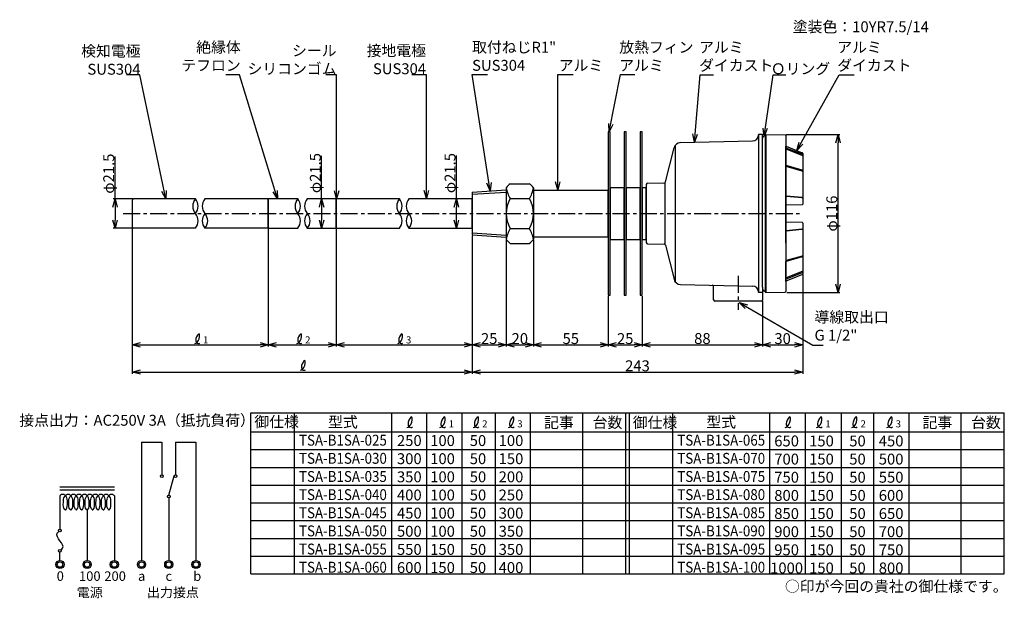
# Model space of a CAD drawing. Extents: x -70 to 654, y 110 to 535.
import ezdxf

# ---------------------------------------------------------------- set-up
doc = ezdxf.new("R2010")
doc.units = 0
doc.linetypes.add('CENTER', pattern=[2, 1.25, -0.25, 0.25, -0.25])
doc.layers.get('0').update_dxf_attribs({"linetype": 'CONTINUOUS'})
doc.layers.get('DEFPOINTS').update_dxf_attribs({"linetype": 'CONTINUOUS'})
for name, color, linetype in [('中心線', 4, 'CENTER'), ('外形線', 7, 'CONTINUOUS'), ('寸法線', 1, 'CONTINUOUS'), ('細線', 6, 'CONTINUOUS')]:
    doc.layers.add(name, color=color, linetype=linetype)
doc.styles.get("Standard").update_dxf_attribs({"font": 'ISOCP', "bigfont": 'bigfont.shx'})
doc.dimstyles.new('ISO-25', dxfattribs={"dimtxt": 2.5, "dimasz": 2.5, "dimexe": 1.25, "dimexo": 0.625, "dimtad": 1, "dimtih": 1, "dimdec": 4, "dimtxsty": 'STANDARD', "dimcen": 2.5, "dimazin": 3, "dimtfac": 1, "dimtdec": 4, "dimtmove": 0, "dimatfit": 3, "dimtvp": 1, "dimtolj": 1, "dimtzin": 0})

# ---------------------------------------------------------------- blocks, each defined once
blk = doc.blocks.new('_OPEN30')
at = {"color": 0, "linetype": 'BYBLOCK'}
for p, q in [((-1, 0.27), (0, 0)), ((0, 0), (-1, -0.27)), ((0, 0), (-1, 0))]:
    blk.add_line(p, q, dxfattribs=at)
blk = doc.blocks.new('*D6')
at = {"layer": 'DEFPOINTS', "color": 0, "ltscale": 10}
for p in [(262.95, 377.02), (287.95, 373.77), (287.95, 296.27)]:
    blk.add_point(p, dxfattribs=at)
at = {"layer": '寸法線', "color": 0, "ltscale": 10}
for p, q in [((262.95, 376.39), (262.95, 295.02)), ((287.95, 373.14), (287.95, 295.02)), ((268.95, 296.27), (281.95, 296.27))]:
    blk.add_line(p, q, dxfattribs=at)
at = {"layer": '寸法線', "color": 0, "ltscale": 10, "xscale": 6, "yscale": 6, "zscale": 6, "rotation": 180}
blk.add_blockref('_OPEN30', (262.95, 296.27), dxfattribs=at)
at = {"layer": '寸法線', "color": 0, "ltscale": 10, "xscale": 6, "yscale": 6, "zscale": 6}
blk.add_blockref('_OPEN30', (287.95, 296.27), dxfattribs=at)
at = {"layer": '寸法線', "color": 0, "ltscale": 10, "insert": (275.45, 300.89), "char_height": 8, "attachment_point": 5}
blk.add_mtext('\\A1;25', dxfattribs=at)
blk = doc.blocks.new('*D7')
at = {"layer": 'DEFPOINTS', "color": 0, "ltscale": 10}
for p in [(287.95, 373.77), (307.95, 373.77), (307.95, 296.27)]:
    blk.add_point(p, dxfattribs=at)
at = {"layer": '寸法線', "color": 0, "ltscale": 10}
for p, q in [((287.95, 373.14), (287.95, 295.02)), ((307.95, 373.14), (307.95, 295.02)), ((293.95, 296.27), (301.95, 296.27))]:
    blk.add_line(p, q, dxfattribs=at)
at = {"layer": '寸法線', "color": 0, "ltscale": 10, "xscale": 6, "yscale": 6, "zscale": 6, "rotation": 180}
blk.add_blockref('_OPEN30', (287.95, 296.27), dxfattribs=at)
at = {"layer": '寸法線', "color": 0, "ltscale": 10, "xscale": 6, "yscale": 6, "zscale": 6}
blk.add_blockref('_OPEN30', (307.95, 296.27), dxfattribs=at)
at = {"layer": '寸法線', "color": 0, "ltscale": 10, "insert": (297.95, 300.89), "char_height": 8, "attachment_point": 5}
blk.add_mtext('\\A1;20', dxfattribs=at)
blk = doc.blocks.new('*D8')
at = {"layer": 'DEFPOINTS', "color": 0, "ltscale": 10}
for p in [(307.95, 373.77), (362.95, 332.77), (362.95, 296.27)]:
    blk.add_point(p, dxfattribs=at)
at = {"layer": '寸法線', "color": 0, "ltscale": 10}
for p, q in [((307.95, 373.14), (307.95, 295.02)), ((362.95, 332.14), (362.95, 295.02)), ((313.95, 296.27), (356.95, 296.27))]:
    blk.add_line(p, q, dxfattribs=at)
at = {"layer": '寸法線', "color": 0, "ltscale": 10, "xscale": 6, "yscale": 6, "zscale": 6, "rotation": 180}
blk.add_blockref('_OPEN30', (307.95, 296.27), dxfattribs=at)
at = {"layer": '寸法線', "color": 0, "ltscale": 10, "xscale": 6, "yscale": 6, "zscale": 6}
blk.add_blockref('_OPEN30', (362.95, 296.27), dxfattribs=at)
at = {"layer": '寸法線', "color": 0, "ltscale": 10, "insert": (335.45, 300.89), "char_height": 8, "attachment_point": 5}
blk.add_mtext('\\A1;55', dxfattribs=at)
blk = doc.blocks.new('*D9')
at = {"layer": 'DEFPOINTS', "color": 0, "ltscale": 10}
for p in [(362.95, 332.77), (387.95, 332.77), (387.95, 296.27)]:
    blk.add_point(p, dxfattribs=at)
at = {"layer": '寸法線', "color": 0, "ltscale": 10}
for p, q in [((362.95, 332.14), (362.95, 295.02)), ((387.95, 332.14), (387.95, 295.02)), ((368.95, 296.27), (381.95, 296.27))]:
    blk.add_line(p, q, dxfattribs=at)
at = {"layer": '寸法線', "color": 0, "ltscale": 10, "xscale": 6, "yscale": 6, "zscale": 6, "rotation": 180}
blk.add_blockref('_OPEN30', (362.95, 296.27), dxfattribs=at)
at = {"layer": '寸法線', "color": 0, "ltscale": 10, "xscale": 6, "yscale": 6, "zscale": 6}
blk.add_blockref('_OPEN30', (387.95, 296.27), dxfattribs=at)
at = {"layer": '寸法線', "color": 0, "ltscale": 10, "insert": (375.45, 300.89), "char_height": 8, "attachment_point": 5}
blk.add_mtext('\\A1;25', dxfattribs=at)
blk = doc.blocks.new('*D10')
at = {"layer": 'DEFPOINTS', "color": 0, "ltscale": 10}
for p in [(262.95, 403.52), (251.29, 382.02), (262.95, 382.02)]:
    blk.add_point(p, dxfattribs=at)
at = {"layer": '寸法線', "color": 0, "ltscale": 10}
for p, q in [((251.29, 403.52), (251.29, 435.5)), ((251.29, 388.02), (251.29, 397.52))]:
    blk.add_line(p, q, dxfattribs=at)
at = {"layer": '寸法線', "color": 0, "ltscale": 10, "xscale": 6, "yscale": 6, "zscale": 6}
for p, rotation in [((251.29, 403.52), 90), ((251.29, 382.02), 270)]:
    blk.add_blockref('_OPEN30', p, dxfattribs=dict(at, rotation=rotation))
at = {"layer": '寸法線', "color": 0, "ltscale": 10, "insert": (246.66, 422.51), "char_height": 8, "attachment_point": 5, "rotation": 90}
blk.add_mtext('\\A1;φ21.5', dxfattribs=at)
blk = doc.blocks.new('*D11')
at = {"layer": 'DEFPOINTS', "color": 0, "ltscale": 10}
for p in [(12.95, 385.77), (112.95, 382.52), (112.95, 296.27)]:
    blk.add_point(p, dxfattribs=at)
at = {"layer": '寸法線', "color": 0, "ltscale": 10}
for p, q in [((12.95, 385.14), (12.95, 295.02)), ((112.95, 381.89), (112.95, 295.02)), ((18.95, 296.27), (106.95, 296.27))]:
    blk.add_line(p, q, dxfattribs=at)
at = {"layer": '寸法線', "color": 0, "ltscale": 10, "xscale": 6, "yscale": 6, "zscale": 6, "rotation": 180}
blk.add_blockref('_OPEN30', (12.95, 296.27), dxfattribs=at)
at = {"layer": '寸法線', "color": 0, "ltscale": 10, "xscale": 6, "yscale": 6, "zscale": 6}
blk.add_blockref('_OPEN30', (112.95, 296.27), dxfattribs=at)
blk = doc.blocks.new('*D12')
at = {"layer": 'DEFPOINTS', "color": 0, "ltscale": 10}
for p in [(12.95, 385.77), (262.95, 377.02), (262.95, 276.27)]:
    blk.add_point(p, dxfattribs=at)
at = {"layer": '寸法線', "color": 0, "ltscale": 10}
for p, q in [((12.95, 385.14), (12.95, 275.02)), ((262.95, 376.39), (262.95, 275.02)), ((18.95, 276.27), (256.95, 276.27))]:
    blk.add_line(p, q, dxfattribs=at)
at = {"layer": '寸法線', "color": 0, "ltscale": 10, "xscale": 6, "yscale": 6, "zscale": 6, "rotation": 180}
blk.add_blockref('_OPEN30', (12.95, 276.27), dxfattribs=at)
at = {"layer": '寸法線', "color": 0, "ltscale": 10, "xscale": 6, "yscale": 6, "zscale": 6}
blk.add_blockref('_OPEN30', (262.95, 276.27), dxfattribs=at)
blk = doc.blocks.new('*D13')
at = {"layer": 'DEFPOINTS', "color": 0, "ltscale": 10}
for p in [(112.95, 382.52), (162.95, 382.02), (162.95, 296.27)]:
    blk.add_point(p, dxfattribs=at)
at = {"layer": '寸法線', "color": 0, "ltscale": 10}
for p, q in [((112.95, 381.89), (112.95, 295.02)), ((162.95, 381.39), (162.95, 295.02)), ((118.95, 296.27), (156.95, 296.27))]:
    blk.add_line(p, q, dxfattribs=at)
at = {"layer": '寸法線', "color": 0, "ltscale": 10, "xscale": 6, "yscale": 6, "zscale": 6, "rotation": 180}
blk.add_blockref('_OPEN30', (112.95, 296.27), dxfattribs=at)
at = {"layer": '寸法線', "color": 0, "ltscale": 10, "xscale": 6, "yscale": 6, "zscale": 6}
blk.add_blockref('_OPEN30', (162.95, 296.27), dxfattribs=at)
blk = doc.blocks.new('*D14')
at = {"layer": 'DEFPOINTS', "color": 0, "ltscale": 10}
for p in [(162.95, 382.02), (262.95, 377.02), (262.95, 296.27)]:
    blk.add_point(p, dxfattribs=at)
at = {"layer": '寸法線', "color": 0, "ltscale": 10}
for p, q in [((162.95, 381.39), (162.95, 295.02)), ((262.95, 376.39), (262.95, 295.02)), ((168.95, 296.27), (256.95, 296.27))]:
    blk.add_line(p, q, dxfattribs=at)
at = {"layer": '寸法線', "color": 0, "ltscale": 10, "xscale": 6, "yscale": 6, "zscale": 6, "rotation": 180}
blk.add_blockref('_OPEN30', (162.95, 296.27), dxfattribs=at)
at = {"layer": '寸法線', "color": 0, "ltscale": 10, "xscale": 6, "yscale": 6, "zscale": 6}
blk.add_blockref('_OPEN30', (262.95, 296.27), dxfattribs=at)
blk = doc.blocks.new('*D16')
at = {"layer": 'DEFPOINTS', "color": 0}
for p in [(493.25, 450.77), (531.99, 450.77), (493.58, 334.77)]:
    blk.add_point(p, dxfattribs=at)
at = {"layer": '寸法線', "color": 0, "ltscale": 10}
for p, q in [((493.88, 450.77), (533.24, 450.77)), ((531.99, 340.77), (531.99, 444.77)), ((494.2, 334.77), (533.24, 334.77))]:
    blk.add_line(p, q, dxfattribs=at)
at = {"layer": '寸法線', "color": 0, "xscale": 6, "yscale": 6, "zscale": 6}
for p, rotation in [((531.99, 450.77), 90), ((531.99, 334.77), 270)]:
    blk.add_blockref('_OPEN30', p, dxfattribs=dict(at, rotation=rotation))
at = {"layer": '寸法線', "color": 0, "ltscale": 10, "insert": (527.36, 392.77), "char_height": 8, "attachment_point": 5, "rotation": 90}
blk.add_mtext('\\A1;φ116', dxfattribs=at)
blk = doc.blocks.new('*D17')
at = {"layer": 'DEFPOINTS', "color": 0, "ltscale": 10}
for p in [(505.95, 348.54), (476.45, 329.27), (505.95, 296.27)]:
    blk.add_point(p, dxfattribs=at)
at = {"layer": '寸法線', "color": 0, "ltscale": 10}
for p, q in [((505.95, 347.92), (505.95, 295.02)), ((476.45, 328.64), (476.45, 295.02)), ((482.45, 296.27), (499.95, 296.27))]:
    blk.add_line(p, q, dxfattribs=at)
at = {"layer": '寸法線', "color": 0, "ltscale": 10, "xscale": 6, "yscale": 6, "zscale": 6, "rotation": 180}
blk.add_blockref('_OPEN30', (476.45, 296.27), dxfattribs=at)
at = {"layer": '寸法線', "color": 0, "ltscale": 10, "xscale": 6, "yscale": 6, "zscale": 6}
blk.add_blockref('_OPEN30', (505.95, 296.27), dxfattribs=at)
at = {"layer": '寸法線', "color": 0, "ltscale": 10, "insert": (491.2, 300.89), "char_height": 8, "attachment_point": 5}
blk.add_mtext('\\A1;30', dxfattribs=at)
blk = doc.blocks.new('*D18')
at = {"layer": 'DEFPOINTS', "color": 0}
for p in [(387.95, 332.77), (476.45, 329.27), (476.45, 296.27)]:
    blk.add_point(p, dxfattribs=at)
at = {"layer": '寸法線', "color": 0, "ltscale": 10}
for p, q in [((387.95, 332.14), (387.95, 295.02)), ((476.45, 328.64), (476.45, 295.02)), ((393.95, 296.27), (470.45, 296.27))]:
    blk.add_line(p, q, dxfattribs=at)
at = {"layer": '寸法線', "color": 0, "xscale": 6, "yscale": 6, "zscale": 6, "rotation": 180}
blk.add_blockref('_OPEN30', (387.95, 296.27), dxfattribs=at)
at = {"layer": '寸法線', "color": 0, "xscale": 6, "yscale": 6, "zscale": 6}
blk.add_blockref('_OPEN30', (476.45, 296.27), dxfattribs=at)
at = {"layer": '寸法線', "color": 0, "ltscale": 10, "insert": (432.2, 300.91), "char_height": 8, "attachment_point": 5}
blk.add_mtext('\\A1;88', dxfattribs=at)
blk = doc.blocks.new('*D19')
at = {"layer": 'DEFPOINTS', "color": 0, "ltscale": 10}
for p in [(262.95, 377.02), (505.95, 348.54), (505.95, 276.27)]:
    blk.add_point(p, dxfattribs=at)
at = {"layer": '寸法線', "color": 0, "ltscale": 10}
for p, q in [((262.95, 376.39), (262.95, 275.02)), ((505.95, 347.92), (505.95, 275.02)), ((268.95, 276.27), (499.95, 276.27))]:
    blk.add_line(p, q, dxfattribs=at)
at = {"layer": '寸法線', "color": 0, "ltscale": 10, "xscale": 6, "yscale": 6, "zscale": 6, "rotation": 180}
blk.add_blockref('_OPEN30', (262.95, 276.27), dxfattribs=at)
at = {"layer": '寸法線', "color": 0, "ltscale": 10, "xscale": 6, "yscale": 6, "zscale": 6}
blk.add_blockref('_OPEN30', (505.95, 276.27), dxfattribs=at)
at = {"layer": '寸法線', "color": 0, "ltscale": 10, "insert": (384.45, 280.89), "char_height": 8, "attachment_point": 5}
blk.add_mtext('\\A1;243', dxfattribs=at)
blk = doc.blocks.new('*D20')
at = {"layer": 'DEFPOINTS', "color": 0}
for p in [(13.95, 403.52), (0.32, 382.02), (13.95, 382.02)]:
    blk.add_point(p, dxfattribs=at)
at = {"layer": '寸法線', "color": 0, "ltscale": 10}
for p, q in [((0.32, 403.52), (0.32, 434.63)), ((13.33, 403.52), (-0.93, 403.52)), ((0.32, 397.52), (0.32, 388.02)), ((13.33, 382.02), (-0.93, 382.02))]:
    blk.add_line(p, q, dxfattribs=at)
at = {"layer": '寸法線', "color": 0, "xscale": 6, "yscale": 6, "zscale": 6}
for p, rotation in [((0.32, 403.52), 90), ((0.32, 382.02), 270)]:
    blk.add_blockref('_OPEN30', p, dxfattribs=dict(at, rotation=rotation))
at = {"layer": '寸法線', "color": 0, "ltscale": 10, "insert": (-4.31, 422.08), "char_height": 8, "attachment_point": 5, "rotation": 90}
blk.add_mtext('\\A1;φ21.5', dxfattribs=at)
blk = doc.blocks.new('*D21')
at = {"layer": 'DEFPOINTS', "color": 0}
for p in [(162.95, 403.52), (152.25, 382.02), (162.95, 382.02)]:
    blk.add_point(p, dxfattribs=at)
at = {"layer": '寸法線', "color": 0, "ltscale": 10}
for p, q in [((152.25, 403.52), (152.25, 435.07)), ((152.25, 397.52), (152.25, 388.02))]:
    blk.add_line(p, q, dxfattribs=at)
at = {"layer": '寸法線', "color": 0, "xscale": 6, "yscale": 6, "zscale": 6}
for p, rotation in [((152.25, 403.52), 90), ((152.25, 382.02), 270)]:
    blk.add_blockref('_OPEN30', p, dxfattribs=dict(at, rotation=rotation))
at = {"layer": '寸法線', "color": 0, "ltscale": 10, "insert": (147.62, 422.51), "char_height": 8, "attachment_point": 5, "rotation": 90}
blk.add_mtext('\\A1;φ21.5', dxfattribs=at)

msp = doc.modelspace()

# ---------------------------------------------------------------- linework, layer by layer
at = {"layer": '中心線', "ltscale": 10}
for p, q in [((6.21, 392.77), (504.71, 392.77)), ((458.45, 346.93), (458.45, 322.09))]:
    msp.add_line(p, q, dxfattribs=at)
at = {"layer": '外形線', "ltscale": 10}
for p, q in [((473.45, 450.77), (473.45, 450.5)), ((476.45, 450.77), (473.45, 450.77)), ((476.45, 338.79), (476.45, 450.77)), ((478.95, 450.77), (478.45, 450.26)), ((478.45, 450.26), (478.45, 335.27)), ((478.45, 449.27), (478.45, 448.77)), ((478.95, 450.77), (492.96, 450.52)), ((493.45, 450.02), (493.45, 335.52)), ((416.07, 444.89), (469.15, 446.1)), ((493.45, 441.41), (493.45, 442.38)), ((493.77, 442.25), (505.64, 437.46)), ((405.08, 416.03), (411.33, 441.1)), ((493.45, 440.44), (493.45, 441.06)), ((493.45, 428.5), (493.45, 440.1)), ((505.95, 436.99), (505.95, 399.73)), ((493.45, 406.16), (493.45, 428.5)), ((493.45, 427.79), (493.45, 428.12)), ((290.95, 414.71), (304.95, 414.71)), ((390.95, 414.04), (390.95, 371.49)), ((391.94, 415.04), (404.11, 415.27)), ((262.95, 408.52), (262.95, 377.02)), ((287.95, 411.77), (287.95, 373.77)), ((307.95, 411.77), (307.95, 373.77)), ((493.45, 405.9), (493.45, 406.78)), ((493.45, 398.53), (493.45, 406.16)), ((493.45, 387.01), (493.45, 398.53)), ((505.46, 399.23), (493.95, 399.03)), ((493.45, 379.38), (493.45, 387.01)), ((505.46, 386.31), (493.95, 386.51)), ((505.95, 385.81), (505.95, 381.57)), ((493.45, 379.83), (493.45, 380.09)), ((493.45, 371.04), (493.45, 379.38)), ((505.95, 381.83), (505.95, 362.03)), ((290.95, 370.83), (304.95, 370.83)), ((391.94, 370.49), (404.13, 370.28)), ((405.08, 369.52), (411.33, 344.43)), ((493.45, 371.04), (493.45, 357.74)), ((505.95, 362.03), (505.95, 361.33)), ((493.45, 357.03), (493.45, 357.74)), ((493.45, 345.09), (493.45, 357.03)), ((505.95, 361.33), (505.95, 350.61)), ((493.76, 343.29), (505.64, 348.08)), ((505.95, 350.61), (505.95, 349.64)), ((505.95, 349.64), (505.95, 348.54)), ((416.07, 340.64), (469.15, 339.44)), ((493.45, 344.13), (493.45, 345.09)), ((493.45, 342.82), (493.45, 344.13)), ((493.45, 342.83), (493.45, 335.52)), ((440.45, 329.27), (440.45, 339.11)), ((473.45, 335.04), (473.45, 334.77)), ((476.45, 334.77), (473.45, 334.77)), ((476.45, 338.79), (476.45, 329.27)), ((478.45, 336.27), (478.45, 336.77)), ((478.95, 334.77), (478.45, 335.27)), ((478.95, 334.77), (492.96, 335.02)), ((475.45, 328.27), (441.45, 328.27))]:
    msp.add_line(p, q, dxfattribs=at)
at = {"layer": '外形線'}
for p, q in [((262.95, 408.52), (287.95, 410.08)), ((13.95, 403.52), (12.95, 402.52)), ((12.95, 402.52), (12.95, 383.02)), ((59.45, 403.52), (13.95, 403.52)), ((112.95, 403.52), (66.45, 403.52)), ((112.95, 382.02), (112.95, 403.52)), ((13.95, 382.02), (12.95, 383.02)), ((59.45, 382.02), (13.95, 382.02)), ((112.95, 382.02), (66.45, 382.02)), ((262.95, 377.02), (287.95, 375.46))]:
    msp.add_line(p, q, dxfattribs=at)
for points in [[(362.95, 332.77), (364.45, 332.77), (364.45, 452.77), (362.95, 452.77)], [(374.7, 332.77), (376.2, 332.77), (376.2, 452.77), (374.7, 452.77)], [(386.45, 332.77), (387.95, 332.77), (387.95, 452.77), (386.45, 452.77)], [(307.95, 375.77), (362.95, 375.77), (362.95, 409.77), (307.95, 409.77)], [(364.95, 373.77), (374.2, 373.77), (374.7, 374.27), (374.7, 411.27), (374.2, 411.77), (364.95, 411.77), (364.45, 411.27), (364.45, 374.27)], [(376.7, 373.77), (385.95, 373.77), (386.45, 374.27), (386.45, 411.27), (385.95, 411.77), (376.7, 411.77), (376.2, 411.27), (376.2, 374.27)], [(387.95, 373.77), (390.95, 373.77), (390.95, 411.77), (387.95, 411.77)]]:
    msp.add_lwpolyline(points, close=True, dxfattribs=at)
for points in [[(134.7, 403.52), (113.45, 403.52), (112.95, 403.02), (112.95, 382.52), (113.45, 382.02), (134.7, 382.02)], [(141.7, 382.02), (162.95, 382.02), (162.95, 403.52), (141.7, 403.52)], [(209.45, 403.52), (163.45, 403.52), (162.95, 403.02), (162.95, 382.52), (163.45, 382.02), (209.45, 382.02)], [(216.45, 382.02), (262.95, 382.02), (262.95, 403.52), (216.45, 403.52)]]:
    msp.add_lwpolyline(points, dxfattribs=at)
at = {"layer": '外形線', "ltscale": 10}
for centre, radius, start, end in [((469.05, 450.5), 4.4, 271.3, 0), ((477.95, 448.24), 1.5, 70.52878, 180), ((492.95, 450.02), 0.5, 359.99925, 89), ((416.19, 439.89), 5, 91.3, 166), ((493.95, 442.71), 0.5, 180.01903, 248.02502), ((505.45, 436.99), 0.5, 359.99714, 68.02502), ((304.47, 397.91), 21.56, 128.82417, 140.00493), ((291.44, 397.91), 21.56, 39.99507, 51.17583), ((391.95, 414.04), 1, 91, 180), ((404.11, 416.27), 1, 270, 346), ((404.11, 416.27), 1, 270, 346), ((493.95, 398.53), 0.5, 91, 180), ((505.45, 399.73), 0.5, 271, 359.99714), ((493.95, 387.01), 0.5, 180, 269), ((505.45, 385.81), 0.5, 0.00286, 89), ((304.47, 387.62), 21.56, 219.99507, 231.17583), ((291.44, 387.62), 21.56, 308.82417, 320.00493), ((391.95, 371.49), 1, 180, 269), ((404.11, 369.28), 1, 14, 89), ((505.45, 348.54), 0.5, 291.97498, 0), ((416.19, 345.64), 5, 194, 268.7), ((493.95, 342.82), 0.5, 111.97498, 180), ((439.45, 339.11), 1, 0, 88.7), ((469.05, 335.04), 4.4, 0, 88.7), ((477.95, 337.29), 1.5, 180, 289.47122), ((492.95, 335.52), 0.5, 271, 359.98445), ((441.45, 329.27), 1, 180, 270), ((475.45, 329.27), 1, 270, 0)]:
    msp.add_arc(centre, radius, start, end, dxfattribs=at)
at = {"layer": '寸法線'}
for p, q in [((100.25, 246.42), (654.19, 246.42)), ((100.25, 127.92), (100.25, 246.42)), ((132.25, 127.92), (132.25, 246.42)), ((344.2, 127.92), (344.2, 246.42)), ((375.96, 127.92), (375.96, 246.42)), ((378.49, 127.92), (378.49, 246.42)), ((410.49, 127.92), (410.49, 246.42)), ((622.44, 127.92), (622.44, 246.42)), ((654.19, 127.92), (654.19, 246.42)), ((100.25, 232.35), (654.19, 232.35)), ((19.83, 224.83), (34.83, 224.83)), ((19.83, 224.83), (19.83, 137.83)), ((34.83, 224.83), (34.83, 200.83)), ((44.83, 224.83), (44.83, 200.83)), ((44.83, 224.83), (59.83, 224.83)), ((59.83, 224.83), (59.83, 137.83)), ((100.25, 219.29), (654.19, 219.29)), ((100.25, 206.24), (654.19, 206.24)), ((39.83, 185.83), (43.87, 200.11)), ((-40.17, 191.83), (-0.17, 191.83)), ((-40.17, 189.83), (-0.17, 189.83)), ((100.25, 193.19), (654.19, 193.19)), ((-40.17, 185.33), (-40.17, 160.83)), ((-0.17, 185.33), (-0.17, 137.83)), ((39.83, 183.83), (39.83, 137.83)), ((-20.17, 175.03), (-20.17, 137.83)), ((100.25, 180.14), (654.19, 180.14)), ((100.25, 167.08), (654.19, 167.08)), ((100.25, 154.03), (654.19, 154.03)), ((-40.17, 137.83), (-40.17, 143.83)), ((100.25, 140.98), (654.19, 140.98)), ((100.25, 127.92), (654.19, 127.92))]:
    msp.add_line(p, q, dxfattribs=at)
at = {"layer": '寸法線', "ltscale": 10}
for p, q in [((203.54, 246.42), (203.54, 127.92)), ((229.39, 246.42), (229.39, 127.92)), ((255.24, 246.42), (255.24, 127.92)), ((279.8, 246.42), (279.8, 127.92)), ((305.65, 246.42), (305.65, 127.92)), ((481.6, 246.42), (481.6, 127.92)), ((507.81, 246.42), (507.81, 127.92)), ((534.28, 246.42), (534.28, 127.92)), ((558.04, 246.42), (558.04, 127.92)), ((583.89, 246.42), (583.89, 127.92))]:
    msp.add_line(p, q, dxfattribs=at)
at = {"layer": '寸法線'}
for centre, radius in [((34.83, 199.83), 1), ((44.83, 199.83), 1), ((39.83, 184.83), 1), ((-40.17, 159.83), 1), ((-40.17, 144.83), 1), ((-40.17, 134.83), 3), ((-20.17, 134.83), 3), ((-0.17, 134.83), 3), ((19.83, 134.83), 3), ((39.83, 134.83), 3), ((59.83, 134.83), 3), ((-40.17, 134.83), 2), ((-20.17, 134.83), 2), ((-0.17, 134.83), 2), ((19.83, 134.83), 2), ((39.83, 134.83), 2), ((59.83, 134.83), 2)]:
    msp.add_circle(centre, radius, dxfattribs=at)
for centre in [(-36.17, 175.53), (-32.17, 175.53), (-28.17, 175.53), (-24.17, 175.53), (-20.17, 175.53), (-16.17, 175.53), (-12.17, 175.53), (-8.17, 175.53), (-4.17, 175.53)]:
    msp.add_arc(centre, 0.5, 224.04994, 315.95006, dxfattribs=at)
at = {"layer": '寸法線', "ltscale": 10}
for points, knots in [([(58.97, 297.26), (59.93, 297.7), (62.44, 298.86), (63.05, 306.95), (59.47, 301.13), (59.63, 298.18), (61.51, 297.02), (62.34, 297.44), (62.69, 297.62)], [0, 0, 0, 0, 3.223685, 8.435451, 12.636092, 15.54127, 17.086095, 18.206406, 18.206406, 18.206406, 18.206406]), ([(133.98, 297.26), (134.94, 297.7), (137.44, 298.86), (138.05, 306.95), (134.47, 301.13), (134.63, 298.18), (136.51, 297.02), (137.35, 297.44), (137.7, 297.62)], [0, 0, 0, 0, 3.223685, 8.435451, 12.636092, 15.54127, 17.086095, 18.206406, 18.206406, 18.206406, 18.206406]), ([(208.18, 297.26), (209.14, 297.7), (211.65, 298.86), (212.25, 306.95), (208.68, 301.13), (208.83, 298.18), (210.72, 297.02), (211.55, 297.44), (211.9, 297.62)], [0, 0, 0, 0, 3.223685, 8.435451, 12.636092, 15.54127, 17.086095, 18.206406, 18.206406, 18.206406, 18.206406]), ([(136.66, 277.58), (137.62, 278.02), (140.13, 279.18), (140.73, 287.27), (137.16, 281.45), (137.32, 278.5), (139.2, 277.34), (140.03, 277.76), (140.38, 277.93)], [0, 0, 0, 0, 3.223685, 8.435451, 12.636092, 15.54127, 17.086095, 18.206406, 18.206406, 18.206406, 18.206406]), ([(214.97, 235.53), (216.02, 236.02), (218.78, 237.3), (219.45, 246.19), (215.51, 239.79), (215.69, 236.55), (217.76, 235.27), (218.67, 235.73), (219.06, 235.92)], [0, 0, 0, 0, 3.546054, 9.278996, 13.899701, 17.095397, 18.794705, 20.027047, 20.027047, 20.027047, 20.027047]), ([(239.21, 235.53), (240.26, 236.02), (243.02, 237.3), (243.69, 246.19), (239.75, 239.79), (239.92, 236.55), (242, 235.27), (242.91, 235.73), (243.3, 235.92)], [0, 0, 0, 0, 3.546054, 9.278996, 13.899701, 17.095397, 18.794705, 20.027047, 20.027047, 20.027047, 20.027047]), ([(263.77, 235.53), (264.82, 236.02), (267.58, 237.3), (268.25, 246.19), (264.31, 239.79), (264.49, 236.55), (266.56, 235.27), (267.47, 235.73), (267.86, 235.92)], [0, 0, 0, 0, 3.546054, 9.278996, 13.899701, 17.095397, 18.794705, 20.027047, 20.027047, 20.027047, 20.027047]), ([(289.62, 235.53), (290.67, 236.02), (293.43, 237.3), (294.1, 246.19), (290.16, 239.79), (290.34, 236.55), (292.41, 235.27), (293.32, 235.73), (293.71, 235.92)], [0, 0, 0, 0, 3.546054, 9.278996, 13.899701, 17.095397, 18.794705, 20.027047, 20.027047, 20.027047, 20.027047]), ([(493.02, 235.53), (494.08, 236.02), (496.84, 237.3), (497.5, 246.19), (493.57, 239.79), (493.74, 236.55), (495.81, 235.27), (496.73, 235.73), (497.11, 235.92)], [0, 0, 0, 0, 3.546054, 9.278996, 13.899701, 17.095397, 18.794705, 20.027047, 20.027047, 20.027047, 20.027047]), ([(516.16, 235.53), (517.21, 236.02), (519.97, 237.3), (520.63, 246.19), (516.7, 239.79), (516.87, 236.55), (518.95, 235.27), (519.86, 235.73), (520.25, 235.92)], [0, 0, 0, 0, 3.546054, 9.278996, 13.899701, 17.095397, 18.794705, 20.027047, 20.027047, 20.027047, 20.027047]), ([(542.01, 235.53), (543.06, 236.02), (545.82, 237.3), (546.48, 246.19), (542.55, 239.79), (542.72, 236.55), (544.8, 235.27), (545.71, 235.73), (546.1, 235.92)], [0, 0, 0, 0, 3.546054, 9.278996, 13.899701, 17.095397, 18.794705, 20.027047, 20.027047, 20.027047, 20.027047]), ([(567.86, 235.53), (568.91, 236.02), (571.67, 237.3), (572.34, 246.19), (568.4, 239.79), (568.57, 236.55), (570.65, 235.27), (571.56, 235.73), (571.95, 235.92)], [0, 0, 0, 0, 3.546054, 9.278996, 13.899701, 17.095397, 18.794705, 20.027047, 20.027047, 20.027047, 20.027047])]:
    msp.add_open_spline(points, degree=3, knots=knots, dxfattribs=at)
at = {"layer": '寸法線'}
for points, knots in [([(-36.17, 185.33), (-36.33, 185.51), (-36.84, 186.08), (-38.17, 186.51), (-39.5, 186.08), (-40.01, 185.51), (-40.17, 185.33)], [0, 0, 0, 0, 0.707107, 2.288246, 3.869384, 4.576491, 4.576491, 4.576491, 4.576491]), ([(-36.53, 175.18), (-36.58, 175.23), (-37.77, 176.51), (-37.64, 180.17), (-37.66, 183.95), (-36.35, 185.17), (-36.17, 185.33)], [0.496982, 0.496982, 0.496982, 0.496982, 0.707107, 5.806126, 10.415899, 11.123005, 11.123005, 11.123005, 11.123005]), ([(-32.17, 185.33), (-32.33, 185.51), (-32.84, 186.08), (-34.17, 186.51), (-35.5, 186.08), (-36.01, 185.51), (-36.17, 185.33)], [0, 0, 0, 0, 0.707107, 2.288246, 3.869384, 4.576491, 4.576491, 4.576491, 4.576491]), ([(-35.81, 175.18), (-35.76, 175.23), (-34.57, 176.51), (-34.71, 180.17), (-34.68, 183.95), (-36, 185.17), (-36.17, 185.33)], [0.496982, 0.496982, 0.496982, 0.496982, 0.707107, 5.806126, 10.415899, 11.123005, 11.123005, 11.123005, 11.123005]), ([(-32.53, 175.18), (-32.58, 175.23), (-33.77, 176.51), (-33.64, 180.17), (-33.66, 183.95), (-32.35, 185.17), (-32.17, 185.33)], [0.496982, 0.496982, 0.496982, 0.496982, 0.707107, 5.806126, 10.415899, 11.123005, 11.123005, 11.123005, 11.123005]), ([(-28.17, 185.33), (-28.33, 185.51), (-28.84, 186.08), (-30.17, 186.51), (-31.5, 186.08), (-32.01, 185.51), (-32.17, 185.33)], [0, 0, 0, 0, 0.707107, 2.288246, 3.869384, 4.576491, 4.576491, 4.576491, 4.576491]), ([(-31.81, 175.18), (-31.76, 175.23), (-30.57, 176.51), (-30.71, 180.17), (-30.68, 183.95), (-32, 185.17), (-32.17, 185.33)], [0.496982, 0.496982, 0.496982, 0.496982, 0.707107, 5.806126, 10.415899, 11.123005, 11.123005, 11.123005, 11.123005]), ([(-28.53, 175.18), (-28.58, 175.23), (-29.77, 176.51), (-29.64, 180.17), (-29.66, 183.95), (-28.35, 185.17), (-28.17, 185.33)], [0.496982, 0.496982, 0.496982, 0.496982, 0.707107, 5.806126, 10.415899, 11.123005, 11.123005, 11.123005, 11.123005]), ([(-24.17, 185.33), (-24.33, 185.51), (-24.84, 186.08), (-26.17, 186.51), (-27.5, 186.08), (-28.01, 185.51), (-28.17, 185.33)], [0, 0, 0, 0, 0.707107, 2.288246, 3.869384, 4.576491, 4.576491, 4.576491, 4.576491]), ([(-27.81, 175.18), (-27.76, 175.23), (-26.57, 176.51), (-26.71, 180.17), (-26.68, 183.95), (-28, 185.17), (-28.17, 185.33)], [0.496982, 0.496982, 0.496982, 0.496982, 0.707107, 5.806126, 10.415899, 11.123005, 11.123005, 11.123005, 11.123005]), ([(-24.53, 175.18), (-24.58, 175.23), (-25.77, 176.51), (-25.64, 180.17), (-25.66, 183.95), (-24.35, 185.17), (-24.17, 185.33)], [0.496982, 0.496982, 0.496982, 0.496982, 0.707107, 5.806126, 10.415899, 11.123005, 11.123005, 11.123005, 11.123005]), ([(-20.17, 185.33), (-20.33, 185.51), (-20.84, 186.08), (-22.17, 186.51), (-23.5, 186.08), (-24.01, 185.51), (-24.17, 185.33)], [0, 0, 0, 0, 0.707107, 2.288246, 3.869384, 4.576491, 4.576491, 4.576491, 4.576491]), ([(-23.81, 175.18), (-23.76, 175.23), (-22.57, 176.51), (-22.71, 180.17), (-22.68, 183.95), (-24, 185.17), (-24.17, 185.33)], [0.496982, 0.496982, 0.496982, 0.496982, 0.707107, 5.806126, 10.415899, 11.123005, 11.123005, 11.123005, 11.123005]), ([(-20.53, 175.18), (-20.58, 175.23), (-21.77, 176.51), (-21.64, 180.17), (-21.66, 183.95), (-20.35, 185.17), (-20.17, 185.33)], [0.496982, 0.496982, 0.496982, 0.496982, 0.707107, 5.806126, 10.415899, 11.123005, 11.123005, 11.123005, 11.123005]), ([(-16.17, 185.33), (-16.33, 185.51), (-16.84, 186.08), (-18.17, 186.51), (-19.5, 186.08), (-20.01, 185.51), (-20.17, 185.33)], [0, 0, 0, 0, 0.707107, 2.288246, 3.869384, 4.576491, 4.576491, 4.576491, 4.576491]), ([(-19.81, 175.18), (-19.76, 175.23), (-18.57, 176.51), (-18.71, 180.17), (-18.68, 183.95), (-20, 185.17), (-20.17, 185.33)], [0.496982, 0.496982, 0.496982, 0.496982, 0.707107, 5.806126, 10.415899, 11.123005, 11.123005, 11.123005, 11.123005]), ([(-16.53, 175.18), (-16.58, 175.23), (-17.77, 176.51), (-17.64, 180.17), (-17.66, 183.95), (-16.35, 185.17), (-16.17, 185.33)], [0.496982, 0.496982, 0.496982, 0.496982, 0.707107, 5.806126, 10.415899, 11.123005, 11.123005, 11.123005, 11.123005]), ([(-12.17, 185.33), (-12.33, 185.51), (-12.84, 186.08), (-14.17, 186.51), (-15.5, 186.08), (-16.01, 185.51), (-16.17, 185.33)], [0, 0, 0, 0, 0.707107, 2.288246, 3.869384, 4.576491, 4.576491, 4.576491, 4.576491]), ([(-15.81, 175.18), (-15.76, 175.23), (-14.57, 176.51), (-14.71, 180.17), (-14.68, 183.95), (-16, 185.17), (-16.17, 185.33)], [0.496982, 0.496982, 0.496982, 0.496982, 0.707107, 5.806126, 10.415899, 11.123005, 11.123005, 11.123005, 11.123005]), ([(-12.53, 175.18), (-12.58, 175.23), (-13.77, 176.51), (-13.64, 180.17), (-13.66, 183.95), (-12.35, 185.17), (-12.17, 185.33)], [0.496982, 0.496982, 0.496982, 0.496982, 0.707107, 5.806126, 10.415899, 11.123005, 11.123005, 11.123005, 11.123005]), ([(-8.17, 185.33), (-8.33, 185.51), (-8.84, 186.08), (-10.17, 186.51), (-11.5, 186.08), (-12.01, 185.51), (-12.17, 185.33)], [0, 0, 0, 0, 0.707107, 2.288246, 3.869384, 4.576491, 4.576491, 4.576491, 4.576491]), ([(-11.81, 175.18), (-11.76, 175.23), (-10.57, 176.51), (-10.71, 180.17), (-10.68, 183.95), (-12, 185.17), (-12.17, 185.33)], [0.496982, 0.496982, 0.496982, 0.496982, 0.707107, 5.806126, 10.415899, 11.123005, 11.123005, 11.123005, 11.123005]), ([(-8.53, 175.18), (-8.58, 175.23), (-9.77, 176.51), (-9.64, 180.17), (-9.66, 183.95), (-8.35, 185.17), (-8.17, 185.33)], [0.496982, 0.496982, 0.496982, 0.496982, 0.707107, 5.806126, 10.415899, 11.123005, 11.123005, 11.123005, 11.123005]), ([(-4.17, 185.33), (-4.33, 185.51), (-4.84, 186.08), (-6.17, 186.51), (-7.5, 186.08), (-8.01, 185.51), (-8.17, 185.33)], [0, 0, 0, 0, 0.707107, 2.288246, 3.869384, 4.576491, 4.576491, 4.576491, 4.576491]), ([(-7.81, 175.18), (-7.76, 175.23), (-6.57, 176.51), (-6.71, 180.17), (-6.68, 183.95), (-8, 185.17), (-8.17, 185.33)], [0.496982, 0.496982, 0.496982, 0.496982, 0.707107, 5.806126, 10.415899, 11.123005, 11.123005, 11.123005, 11.123005]), ([(-4.53, 175.18), (-4.58, 175.23), (-5.77, 176.51), (-5.64, 180.17), (-5.66, 183.95), (-4.35, 185.17), (-4.17, 185.33)], [0.496982, 0.496982, 0.496982, 0.496982, 0.707107, 5.806126, 10.415899, 11.123005, 11.123005, 11.123005, 11.123005]), ([(-0.17, 185.33), (-0.33, 185.51), (-0.84, 186.08), (-2.17, 186.51), (-3.5, 186.08), (-4.01, 185.51), (-4.17, 185.33)], [0, 0, 0, 0, 0.707107, 2.288246, 3.869384, 4.576491, 4.576491, 4.576491, 4.576491]), ([(-3.81, 175.18), (-3.76, 175.23), (-2.57, 176.51), (-2.71, 180.17), (-2.68, 183.95), (-4, 185.17), (-4.17, 185.33)], [0.496982, 0.496982, 0.496982, 0.496982, 0.707107, 5.806126, 10.415899, 11.123005, 11.123005, 11.123005, 11.123005]), ([(-39.46, 145.54), (-38.96, 145.95), (-35.2, 149.02), (-45.14, 155.65), (-41.39, 158.71), (-40.88, 159.13)], [0, 0, 0, 0, 1.828427, 13.533127, 15.361554, 15.361554, 15.361554, 15.361554])]:
    msp.add_open_spline(points, degree=3, knots=knots, dxfattribs=at)
at = {"layer": '細線', "ltscale": 10}
for p, q in [((473.45, 450.77), (473.45, 335.04)), ((478.95, 450.77), (478.95, 334.77)), ((478.95, 450.76), (478.95, 334.77)), ((412.26, 442.99), (412.26, 342.55)), ((505.63, 436.36), (493.77, 440.94)), ((505.63, 435.39), (493.77, 439.97)), ((505.59, 424.69), (493.82, 428.02)), ((505.59, 423.98), (493.82, 427.31)), ((404.89, 370.27), (404.9, 415.28)), ((505.51, 404.46), (493.9, 405.66)), ((505.5, 404.2), (493.9, 405.4)), ((505.5, 381.33), (493.9, 380.13)), ((505.5, 381.07), (493.9, 379.87)), ((505.59, 361.55), (493.82, 358.22)), ((505.59, 360.85), (493.82, 357.52)), ((505.63, 350.14), (493.77, 345.56)), ((505.63, 349.18), (493.77, 344.6))]:
    msp.add_line(p, q, dxfattribs=at)
at = {"layer": '細線'}
for p, q in [((262.95, 407.04), (287.95, 408.6)), ((290.95, 403.74), (304.95, 403.74)), ((262.95, 378.5), (287.95, 376.93)), ((290.95, 381.8), (304.95, 381.8))]:
    msp.add_line(p, q, dxfattribs=at)
at = {"layer": '細線', "ltscale": 10}
for centre, radius, start, end in [((493.95, 441.41), 0.5, 180, 248.87495), ((493.95, 440.44), 0.5, 180, 248.87495), ((505.45, 435.89), 0.5, 359.99714, 68.87495), ((505.45, 434.93), 0.5, 359.99714, 68.87495), ((493.95, 428.5), 0.5, 180, 254.20683), ((493.95, 427.79), 0.5, 180, 254.20683), ((505.45, 424.21), 0.5, 359.99714, 74.20683), ((505.45, 423.5), 0.5, 359.99714, 74.20683), ((309.24, 415.15), 21.56, 189.01484, 211.95321), ((286.66, 415.15), 21.56, 328.04679, 350.98516), ((493.95, 406.16), 0.5, 180, 264.08936), ((493.95, 405.9), 0.5, 180, 264.08936), ((65.68, 398.14), 8.22, 139.18023, 220.81977), ((53.23, 398.14), 8.22, 319.18023, 40.81977), ((72.68, 398.14), 8.22, 139.18023, 220.81977), ((140.93, 398.14), 8.22, 139.18023, 220.81977), ((128.48, 398.14), 8.22, 319.18023, 40.81977), ((147.93, 398.14), 8.22, 139.18023, 220.81977), ((215.68, 398.14), 8.22, 139.18023, 220.81977), ((203.23, 398.14), 8.22, 319.18023, 40.81977), ((222.68, 398.14), 8.22, 139.18023, 220.81977), ((309.51, 392.77), 21.56, 149.41023, 210.58977), ((286.4, 392.77), 21.56, 329.41023, 30.58977), ((505.45, 403.71), 0.5, 359.99714, 84.08936), ((505.45, 403.96), 0.5, 359.97894, 84.08936), ((53.23, 387.39), 8.22, 319.18023, 40.81977), ((72.68, 387.39), 8.22, 139.18023, 220.81977), ((60.23, 387.39), 8.22, 319.18023, 40.81977), ((128.48, 387.39), 8.22, 319.18023, 40.81977), ((147.93, 387.39), 8.22, 139.18023, 220.81977), ((135.48, 387.39), 8.22, 319.18023, 40.81977), ((203.23, 387.39), 8.22, 319.18023, 40.81977), ((222.68, 387.39), 8.22, 139.18023, 220.81977), ((210.23, 387.39), 8.22, 319.18023, 40.81977), ((309.24, 370.39), 21.56, 148.04679, 170.98516), ((286.66, 370.39), 21.56, 9.01484, 31.95321), ((493.95, 379.63), 0.5, 95.91064, 180), ((493.95, 379.38), 0.5, 95.91064, 180), ((505.45, 381.83), 0.5, 275.91064, 0.00286), ((505.45, 381.57), 0.5, 275.91064, 0.002), ((505.45, 362.03), 0.5, 285.79317, 0.00477), ((493.95, 357.74), 0.5, 105.79317, 180), ((493.95, 357.03), 0.5, 105.79317, 180), ((505.45, 361.33), 0.5, 285.79317, 0), ((505.45, 350.61), 0.5, 291.12505, 0), ((505.45, 349.64), 0.5, 291.12505, 0), ((493.95, 345.09), 0.5, 111.12505, 180), ((493.95, 344.13), 0.5, 111.12505, 179.92331)]:
    msp.add_arc(centre, radius, start, end, dxfattribs=at)

# ---------------------------------------------------------------- texts
at = {"layer": '寸法線'}
for s, height, p in [('塗装色：10YR7.5/14', 8, (498.68, 526.02)), ('接点出力：AC250V 3A（抵抗負荷）', 8, (-70.06, 236.84)), ('b', 7, (57.83, 122.83)), ('0', 7, (-42.57, 122.83)), ('100', 7, (-26.17, 122.83)), ('200', 7, (-7.57, 122.83)), ('a', 7, (17.23, 122.83)), ('c', 7, (37.43, 122.83)), ('電源', 7, (-27.77, 110.83)), ('出力接点', 7, (23.83, 110.83))]:
    msp.add_text(s, height=height, dxfattribs=at).set_placement(p)
at = {"layer": '寸法線', "ltscale": 10}
for s, height, p in [('1', 5.2, (65.06, 297.31)), ('2', 5.2, (140.06, 297.31)), ('3', 5.2, (214.27, 297.31)), ('1', 5.2, (245.67, 235.62)), ('2', 5.2, (270.23, 235.62)), ('3', 5.2, (296.08, 235.62)), ('1', 5.2, (522.61, 235.62)), ('2', 5.2, (548.46, 235.62)), ('3', 5.2, (574.31, 235.62)), ('○印が今回の貴社の御仕様です。', 8, (492.91, 114.8))]:
    msp.add_text(s, height=height, dxfattribs=at).set_placement(p)
at = {"layer": '寸法線', "ltscale": 10, "char_height": 8}
for s, insert, attachment_point in [('\\A1;検知電極\\PSUS304', (19.07, 494.82), 9), ('絶縁体\\Pテフロン', (92.76, 495.18), 9), ('\\A1;シール\\Pシリコンゴム', (163.22, 495.18), 9), ('\\A1;接地電極\\PSUS304', (229.02, 495.18), 9), ('取付ねじR1"\\PSUS304', (262.86, 495.18), 7), ('放熱フィン\\Pアルミ', (371.06, 495.18), 7), ('アルミ\\Pダイカスト', (429.79, 495.18), 7), ('アルミ\\Pダイカスト', (531.34, 495.18), 7), ('アルミ', (326.55, 495.18), 7), ('\\A1;Ｏリング', (482.52, 495.18), 7), ('導線取出口\\PG 1/2"', (514.62, 296.88), 7)]:
    msp.add_mtext(s, dxfattribs=dict(at, insert=insert, attachment_point=attachment_point))
for s, insert, width, attachment_point in [('御仕様\\P \\P\\P\u3000', (102.78, 243.7), 41.8424, 1), ('型式\\P\\W0.9;TSA-B1SA-025\\PTSA-B1SA-030\\PTSA-B1SA-035\\PTSA-B1SA-040\\PTSA-B1SA-045\\PTSA-B1SA-050\\PTSA-B1SA-055\\PTSA-B1SA-060', (167.9, 243.56), 71.29, 2), ('記事', (315.83, 243.2), 19.3218, 1), ('台数\\P\\P ', (351.52, 243.2), 27.297, 1), ('御仕様', (381.02, 243.2), 27.3232, 1), ('型式\\P\\W0.9;TSA-B1SA-065\\PTSA-B1SA-070\\PTSA-B1SA-075\\PTSA-B1SA-080\\PTSA-B1SA-085\\PTSA-B1SA-090\\PTSA-B1SA-095\\PTSA-B1SA-100', (446.04, 243.56), 71.1057, 2), ('記事', (594.07, 243.2), 19.3218, 1), ('台数', (629.76, 243.2), 19.3218, 1), ('250\\P300\\P350\\P400\\P450\\P500\\P550\\P600', (216.71, 229.95), 23.8549, 2), ('100\\P100\\P100\\P100\\P100\\P100\\P150\\P150', (241.15, 229.95), 23.8549, 2), ('50\\P50\\P50\\P50\\P50\\P50\\P50\\P50', (267.2, 229.95), 23.8549, 2), ('100\\P150\\P200\\P250\\P300\\P350\\P350\\P400', (291.47, 229.95), 23.8549, 2), ('650\\P700\\P750\\P800\\P850\\P900\\P950\\P1000', (494.13, 229.65), 23.8549, 2), ('150\\P150\\P150\\P150\\P150\\P150\\P150\\P150', (519.77, 229.65), 23.8549, 2), ('50\\P50\\P50\\P50\\P50\\P50\\P50\\P50', (546.24, 229.65), 23.8549, 2), ('450\\P500\\P550\\P600\\P650\\P700\\P750\\P800', (570.97, 229.65), 23.8549, 2)]:
    msp.add_mtext(s, dxfattribs=dict(at, insert=insert, width=width, attachment_point=attachment_point))

# ---------------------------------------------------------------- dimensions: what is measured, and where the dimension line sits
at = {"layer": '寸法線', "ltscale": 10}
for base, p1, p2, override, picture, middle in [((531.99, 450.77), (493.58, 334.77), (493.25, 450.77), {"dimtxt": 8, "dimasz": 6, "dimtih": 0, "dimdec": 1, "dimblk": 'OPEN30', "dimtp": 0.1, "dimtm": 0.1, "dimtdec": 1, "dimldrblk": 'OPEN30'}, '*D16', (531.99, 392.77)), ((0.32, 382.02), (13.95, 403.52), (13.95, 382.02), {"dimtxt": 8, "dimasz": 6, "dimtih": 0, "dimdec": 1, "dimblk": 'OPEN30', "dimtp": 0.1, "dimtm": 0.1, "dimtdec": 1, "dimldrblk": 'OPEN30'}, '*D20', (0.32, 422.08)), ((152.25, 382.02), (162.95, 403.52), (162.95, 382.02), {"dimtxt": 8, "dimasz": 6, "dimtih": 0, "dimdec": 1, "dimblk": 'OPEN30', "dimse1": 1, "dimse2": 1, "dimsd1": 0, "dimsd2": 0, "dimtp": 0.1, "dimtm": 0.1, "dimtdec": 1, "dimldrblk": 'OPEN30'}, '*D21', (152.25, 422.51)), ((251.29, 382.02), (262.95, 403.52), (262.95, 382.02), {"dimtxt": 8, "dimasz": 6, "dimtih": 0, "dimdec": 1, "dimblk": 'OPEN30', "dimse1": 1, "dimse2": 1, "dimtp": 0.1, "dimtm": 0.1, "dimtdec": 1, "dimldrblk": 'OPEN30'}, '*D10', (251.29, 422.51))]:
    dim = msp.add_linear_dim(base=base, p1=p1, p2=p2, angle=90, text='φ<>', dimstyle='ISO-25', override=override, dxfattribs=at)
    dim.commit()
    dim.dimension.update_dxf_attribs({"geometry": picture, "text_midpoint": middle, "dimtype": 160})
for base, p1, p2, text, picture, middle in [((112.95, 296.27), (12.95, 385.77), (112.95, 382.52), ' ', '*D11', (62.95, 296.27)), ((262.95, 276.27), (12.95, 385.77), (262.95, 377.02), ' ', '*D12', (137.95, 276.27)), ((162.95, 296.27), (112.95, 382.52), (162.95, 382.02), ' ', '*D13', (137.95, 296.27)), ((262.95, 296.27), (162.95, 382.02), (262.95, 377.02), ' ', '*D14', (212.95, 296.27)), ((505.95, 296.27), (476.45, 329.27), (505.95, 348.54), '30', '*D17', (491.2, 300.89)), ((476.45, 296.27), (387.95, 332.77), (476.45, 329.27), '88', '*D18', (432.2, 300.91))]:
    dim = msp.add_linear_dim(base=base, p1=p1, p2=p2, text=text, dimstyle='ISO-25', override={"dimtxt": 8, "dimasz": 6, "dimtih": 0, "dimdec": 1, "dimblk": 'OPEN30', "dimtp": 0.1, "dimtm": 0.1, "dimtdec": 1, "dimldrblk": 'OPEN30'}, dxfattribs=at)
    dim.commit()
    dim.dimension.update_dxf_attribs({"geometry": picture, "text_midpoint": middle})
for base, p1, p2, picture, middle in [((287.95, 296.27), (262.95, 377.02), (287.95, 373.77), '*D6', (275.45, 300.89)), ((505.95, 276.27), (262.95, 377.02), (505.95, 348.54), '*D19', (384.45, 280.89)), ((307.95, 296.27), (287.95, 373.77), (307.95, 373.77), '*D7', (297.95, 300.89)), ((362.95, 296.27), (307.95, 373.77), (362.95, 332.77), '*D8', (335.45, 300.89)), ((387.95, 296.27), (362.95, 332.77), (387.95, 332.77), '*D9', (375.45, 300.89))]:
    dim = msp.add_linear_dim(base=base, p1=p1, p2=p2, dimstyle='ISO-25', override={"dimtxt": 8, "dimasz": 6, "dimtih": 0, "dimdec": 1, "dimblk": 'OPEN30', "dimtp": 0.1, "dimtm": 0.1, "dimtdec": 1, "dimldrblk": 'OPEN30'}, dxfattribs=at)
    dim.commit()
    dim.dimension.update_dxf_attribs({"geometry": picture, "text_midpoint": middle})

# ---------------------------------------------------------------- leaders
for points, override in [([(37.59, 403.52), (18.61, 494.82), (8.77, 494.82)], {"dimtxt": 8, "dimasz": 6, "dimgap": 0.625, "dimtad": 0, "dimtih": 0, "dimdec": 1, "dimtp": 0.1, "dimtm": 0.1, "dimtdec": 1, "dimldrblk": 'OPEN30'}), ([(119.78, 403.51), (91.95, 494.8), (81.74, 494.8)], {"dimtxt": 8, "dimasz": 6, "dimgap": 0.625, "dimtad": 0, "dimtih": 0, "dimdec": 1, "dimtp": 0.1, "dimtm": 0.1, "dimtdec": 1, "dimldrblk": 'OPEN30'}), ([(163.27, 403.51), (163.27, 494.78), (155.43, 494.78)], {"dimtxt": 8, "dimasz": 6, "dimgap": 0.625, "dimtad": 0, "dimtih": 0, "dimdec": 1, "dimtp": 0.1, "dimtm": 0.1, "dimtdec": 1, "dimldrblk": 'OPEN30'}), ([(229.26, 403.83), (229.26, 494.67), (218.54, 494.67)], {"dimtxt": 8, "dimasz": 6, "dimgap": 0.625, "dimtad": 0, "dimtih": 0, "dimdec": 1, "dimtp": 0.1, "dimtm": 0.1, "dimtdec": 1, "dimldrblk": 'OPEN30'}), ([(276.17, 409.35), (262.9, 494.84), (274.17, 494.84)], {"dimtxt": 8, "dimasz": 6, "dimgap": 0.625, "dimtad": 0, "dimtih": 0, "dimdec": 1, "dimtp": 0.1, "dimtm": 0.1, "dimtdec": 1, "dimldrblk": 'OPEN30'}), ([(325.81, 410.1), (325.81, 494.86), (337.1, 494.86)], {"dimtxt": 8, "dimasz": 6, "dimgap": 0.625, "dimtad": 0, "dimtih": 0, "dimdec": 1, "dimtp": 0.1, "dimtm": 0.1, "dimtdec": 1, "dimldrblk": 'OPEN30'}), ([(363.66, 452.72), (372.05, 494.84), (382.43, 494.84)], {"dimtxt": 8, "dimasz": 6, "dimgap": 0.625, "dimtad": 0, "dimtih": 0, "dimdec": 1, "dimtp": 0.1, "dimtm": 0.1, "dimtdec": 1, "dimldrblk": 'OPEN30'}), ([(426.31, 445.12), (430.57, 494.72), (440.25, 494.72)], {"dimtxt": 8, "dimasz": 6, "dimgap": 0.625, "dimtad": 0, "dimtih": 0, "dimdec": 1, "dimtp": 0.1, "dimtm": 0.1, "dimtdec": 1, "dimldrblk": 'OPEN30'}), ([(477.55, 449.45), (484.16, 494.81), (493.51, 494.81)], {"dimtxt": 8, "dimasz": 6, "dimgap": 0.625, "dimtad": 0, "dimtih": 0, "dimdec": 1, "dimtp": 0.1, "dimtm": 0.1, "dimtdec": 1, "dimldrblk": 'OPEN30'}), ([(501.67, 439.19), (532.72, 494.82), (543.79, 494.82)], {"dimtxt": 8, "dimasz": 6, "dimgap": 0.625, "dimtad": 0, "dimtih": 0, "dimdec": 1, "dimtp": 0.1, "dimtm": 0.1, "dimtdec": 1, "dimldrblk": 'OPEN30'}), ([(459.29, 327.46), (513.34, 296.05), (521.03, 296.05)], {"dimtxt": 8, "dimasz": 6, "dimtih": 0, "dimdec": 1, "dimtp": 0.1, "dimtm": 0.1, "dimtdec": 1, "dimldrblk": 'OPEN30'})]:
    msp.add_leader(points, dimstyle='ISO-25', override=override, dxfattribs=at)

doc.saveas('drawing.dxf')
